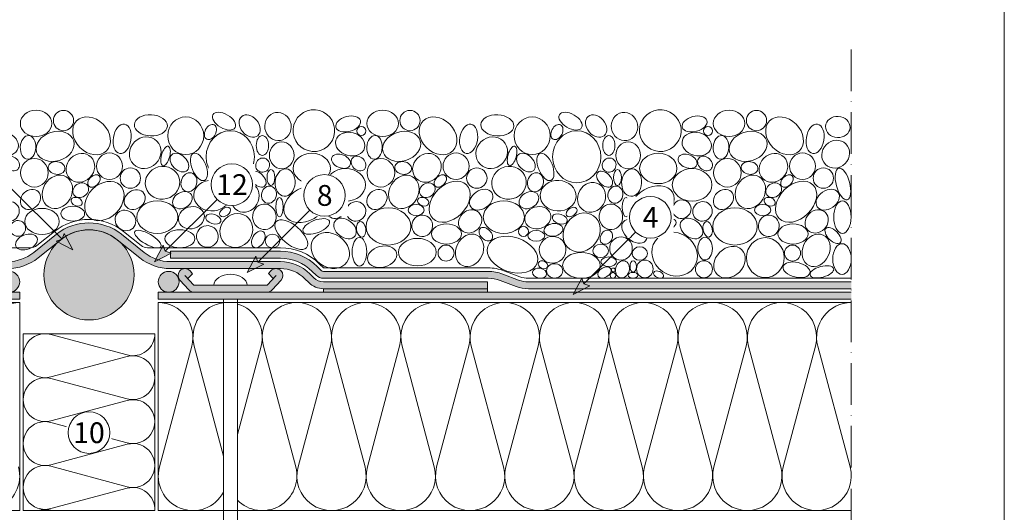
# Model space of a CAD drawing. Units: millimetres. Extents: x -96 to 504, y -243 to 618.
# Drawn here: x 220 to 504, y 143 to 286 of the extents above; entities that cross this region are included whole.
import ezdxf

# ---------------------------------------------------------------- set-up
doc = ezdxf.new("R2010")
doc.units = ezdxf.units.MM
doc.linetypes.add('ACAD_ISO10W100', pattern=[18, 12, -3, 0, -3])
for name, color, linetype, lineweight in [('Cordolo', 253, 'Continuous', 5), ('Fissaggi', 7, 'Continuous', 5), ('Ghiaia', 252, 'Continuous', 5), ('impaginazione', 7, 'Continuous', 5), ('Isolante', 7, 'Continuous', 5), ('Limiti', 7, 'ACAD_ISO10W100', 20), ('Manto sintetico', 5, 'Continuous', 5), ('Metalbar', 7, 'Continuous', 5), ('Protezione', 7, 'Continuous', 5), ('Scritte', 7, 'Continuous', 20)]:
    doc.layers.add(name, color=color, linetype=linetype, lineweight=lineweight)
doc.layers.add('Ghiaia guida', color=111, linetype='Continuous', lineweight=5, plot=False)
doc.styles.get("Standard").update_dxf_attribs({"font": 'arial.ttf'})

# ---------------------------------------------------------------- blocks, each defined once
blk = doc.blocks.new('METALBAR (SEZIONE)')
at = {"layer": 'Metalbar'}
blk.add_lwpolyline([(-12.36338682134534, 3.967223859294897), (-10.94783720429319, 5.38277347634704), (-11.66760374592501, 6.167973339945384, 0.4269980615350401), (-14.55612558869959, 6.230737645283774, 0.4015435997499335), (-14.61622030672797, 3.465074825876009), (-12.03440656405984, 0.6485507429653055, 0.2102297862087141), (-10.56009828365836, 0), (10.56009828365836, -7.105427357601002e-15, 0.2102297862087114), (12.03440656405984, 0.6485507429652984), (14.616220306728, 3.465074825876002, 0.3889836905545196), (14.616220306728, 6.167973339945384, 0.4399017163416371), (11.66760374592504, 6.167973339945398), (10.94783720429321, 5.31734015438051), (12.33209262388311, 3.933084734790619), (13.14191202632651, 4.816524082910696), (10.56009828365837, 1.999999999999993), (-10.56009828365833, 1.999999999999993), (-13.14191202632649, 4.816524082910689)], format="xyb", close=True, dxfattribs=at)

msp = doc.modelspace()

# ---------------------------------------------------------------- hatches: boundary and pattern name
at = {"layer": 'Cordolo'}
h = msp.add_hatch(color=256, dxfattribs=at)
h.dxf.hatch_style = 1
h.paths.add_polyline_path([(252.9999993800518, 211.999999935506, 1), (226.9999993800518, 211.999999935506, 1)])
at = {"layer": 'Manto sintetico'}
h = msp.add_hatch(color=256, dxfattribs=at)
h.dxf.hatch_style = 1
edge = h.paths.add_edge_path()
edge.add_line((248.1264910109346, 222.1469272424888), (254.6915820910072, 216.8890638416661))
edge.add_arc((263.4438988414483, 227.8178185139544), 14.00145446684438, 231.3104327847533, 270.2738876903423)
edge.add_line((263.5108289269313, 213.8165240184167), (295.2413396734101, 213.8165240184167))
edge.add_arc((295.2413396734102, 203.8165240184168), 9.999999999999915, 44.999999999999716, 90.00000000000023, ccw=False)
edge.add_line((302.3124074852756, 210.8875918302822), (303.442640067171, 209.7573592483868))
edge.add_arc((307.6852807542903, 213.9999999355061), 6.000000000000019, 225.0000000000001, 270)
edge.add_line((307.6852807542903, 207.999999935506), (354.9999993800518, 207.999999935506))
edge.add_line((354.9999993800518, 207.999999935506), (354.9999993800518, 209.999999935506))
edge.add_line((354.9999993800518, 209.999999935506), (307.6852807542903, 209.999999935506))
edge.add_arc((307.6852807542903, 213.9999999355061), 4.000000000000014, 225.0000000000003, 270, ccw=False)
edge.add_line((304.8568536295442, 211.1715728107598), (303.7266210476487, 212.3018053926553))
edge.add_arc((295.2413396734102, 203.8165240184168), 11.99999999999996, 44.9999999999999, 90.00000000000006)
edge.add_line((295.2413396734102, 215.8165240184167), (263.5108289269313, 215.8165240184167))
edge.add_arc((263.4440172643339, 227.8180373800235), 12.00169932830699, 231.3108183585872, 270.3189586704585, ccw=False)
edge.add_line((255.9418115726815, 218.4501295812018), (249.3767204926089, 223.7079929820246))
edge.add_arc((239.9999993800518, 211.999999935506), 15, 51.30939037874037, 128.6906096212596)
edge.add_line((230.6232782674948, 223.7079929820246), (224.0581871874221, 218.4501295812018))
edge.add_arc((216.5559814957697, 227.8180373800235), 12.00169932830699, 269.6810413295415, 308.6891816414128, ccw=False)
edge.add_line((216.4891698331723, 215.8165240184167), (184.7586590866936, 215.8165240184168))
edge.add_arc((184.7586590866937, 203.8165240184163), 12.00000000000045, 90.00000000000061, 134.9999999999995)
edge.add_line((176.2733777124549, 212.3018053926553), (175.1431451305594, 211.1715728107599))
edge.add_arc((172.3147180058133, 213.999999935506), 3.999999999999997, 269.9999999999999, 314.9999999999998, ccw=False)
edge.add_line((172.3147180058132, 209.999999935506), (124.9999993800518, 209.999999935506))
edge.add_line((124.9999993800518, 209.999999935506), (124.9999993800518, 207.999999935506))
edge.add_line((124.9999993800518, 207.999999935506), (172.3147180058133, 207.999999935506))
edge.add_arc((172.3147180058133, 213.9999999355061), 6.000000000000014, 269.9999999999999, 315.0000000000001)
edge.add_line((176.5573586929326, 209.7573592483868), (177.687591274828, 210.8875918302822))
edge.add_arc((184.7586590866935, 203.8165240184165), 10.00000000000018, 90.00000000000028, 134.9999999999995, ccw=False)
edge.add_line((184.7586590866935, 213.8165240184167), (216.4891698331723, 213.8165240184167))
edge.add_arc((216.5561095471057, 227.8177908769875), 14.0014268762228, 269.7260723685379, 308.6896071563666)
edge.add_line((225.3084166690964, 216.8890638416661), (231.873507749169, 222.1469272424888))
edge.add_arc((239.9999993800518, 211.999999935506), 13, 51.309390378740375, 128.6906096212596, ccw=False)
h = msp.add_hatch(color=7, dxfattribs=at)
h.dxf.hatch_style = 1
h.paths.add_polyline_path([(219.9999993800518, 209.999999935506, 1), (213.9999993800518, 209.999999935506, 1)])
h = msp.add_hatch(color=7, dxfattribs=at)
h.dxf.hatch_style = 1
h.paths.add_polyline_path([(265.9999993800518, 209.999999935506, 1), (259.9999993800518, 209.999999935506, 1)])
h = msp.add_hatch(color=256, dxfattribs=at)
h.dxf.hatch_style = 1
h.paths.add_polyline_path([(354.9999993800518, 207.999999935506), (307.6852807542903, 207.999999935506), (307.6852807542903, 206.999999935506), (354.9999993800518, 206.999999935506)])
h = msp.add_hatch(color=256, dxfattribs=at)
h.dxf.hatch_style = 1
h.paths.add_polyline_path([(219.9999993800518, 204.999999935506), (219.9999993800518, 206.999999935506), (19.9999993800518, 206.9999999355061), (19.9999993800518, 204.9999999355061)])
h = msp.add_hatch(color=256, dxfattribs=at)
h.dxf.hatch_style = 1
h.paths.add_polyline_path([(459.9999993800519, 204.9999999355061), (459.9999993800519, 206.9999999355061), (259.9999993800518, 206.999999935506), (259.9999993800518, 204.999999935506)])
at = {"layer": 'Metalbar'}
h = msp.add_hatch(color=254, dxfattribs=at)
h.dxf.hatch_style = 1
h.paths.add_polyline_path([(270.2764145075645, 208.999999935506), (268.5044201673397, 210.9330846702966), (269.8886755869296, 212.3173400898865), (269.1689090452978, 213.1679732754514, 0.4399017163416394), (266.2202924844948, 213.1679732754514, 0.3889836905545197), (266.2202924844948, 210.465074761382), (268.802106227163, 207.6485506784713, 0.210229786208711), (270.2764145075645, 206.999999935506), (291.3966110748812, 206.999999935506, 0.2102297862087118), (292.8709193552827, 207.6485506784713), (295.4527330979508, 210.465074761382, 0.4015435997499348), (295.3926383799224, 213.2307375807898, 0.4269980615350355), (292.5041165371479, 213.1679732754514), (291.784349995516, 212.3827734118531), (293.1998996125682, 210.9672237948009), (291.3966110748812, 208.999999935506)])
at = {"layer": 'Protezione'}
h = msp.add_hatch(dxfattribs=at)
h.set_pattern_fill('SWAMP', color=256, scale=0.05, angle=45)
h.set_pattern_definition([(45, (219.9999993800518, 139.999999935506), (-0.3287001865757552, 1.226725798682671), [0.15875, -1.11125]), (135, (220.0561259808085, 140.0561265362627), (-1.226725798682671, 0.3287001865757556), [0.079375, -2.12032952362]), (135, (220.0701576309977, 140.0701581864519), (-1.226725798682671, 0.3287001865757556), [0.0635, -2.13620452362]), (135, (220.0420943306193, 140.0420948860735), (-1.226725798682671, 0.3287001865757556), [0.0635, -2.13620452362]), (105, (220.0841892811868, 140.0841898366411), (-1.226725798424825, 0.3287001875380467), [0.0508, -1.2192]), (165, (220.0280626804301, 140.0280632358844), (-0.8980256118490705, -0.8980256111446239), [0.0508, -1.2192])])
edge = h.paths.add_edge_path()
edge.add_line((305.5639604107307, 211.8786795919464), (303.8786790364921, 213.563960966185))
edge.add_arc((295.3192434124604, 203.9286822960859), 12.8880771743658, 408.3839266021788, 450.3463342574084)
edge.add_line((295.2413396734102, 216.8165240184167), (263.5108289269313, 216.8165240184167))
edge.add_line((263.5108289269313, 216.8165240184167), (263.5108289269313, 218.8165240184167))
edge.add_line((263.5108289269313, 218.8165240184167), (295.2413396734101, 218.8165240184167))
edge.add_arc((295.3044526121388, 203.901535527372), 14.91512202199605, 407.95720879458713, 450.2424462775333, ccw=False)
edge.add_line((305.2928925988652, 214.9781745285581), (306.9781739731038, 213.2928931543195))
edge.add_arc((307.6852807542903, 213.999999935506), 0.999999999999998, 225.0000000000006, 270.0000000000004)
edge.add_line((307.6852807542903, 212.999999935506), (355.1866535623267, 212.999999935506))
edge.add_arc((355.1866535623267, 200.9999999355061), 11.99999999999998, 429.44395478041645, 449.99999999999994, ccw=False)
edge.add_line((359.4001348613874, 212.2359500663346), (364.0043576650697, 210.5093665149537))
edge.add_arc((366.8133451977769, 217.999999935506), 8, 249.4439547804165, 270)
edge.add_line((366.8133451977769, 209.999999935506), (459.9999993800518, 209.999999935506))
edge.add_line((459.9999993800518, 209.9999999355061), (459.9999993800518, 207.9999999355061))
edge.add_line((459.9999993800518, 207.9999999355061), (366.8133451977769, 207.999999935506))
edge.add_arc((366.8133451977769, 217.999999935506), 9.999999999999986, 249.4439547804165, 269.9999999999999, ccw=False)
edge.add_line((363.302110781893, 208.6367081598156), (358.6978879782106, 210.3632917111965))
edge.add_arc((355.1866535623267, 200.9999999355061), 9.999999999999991, 429.4439547804164, 449.9999999999999)
edge.add_line((355.1866535623267, 210.999999935506), (307.6852807542903, 210.999999935506))
edge.add_arc((307.6852807542903, 213.999999935506), 3, 224.9999999999997, 269.9999999999999, ccw=False)
at = {"layer": 'Scritte'}
for points in [[(235.2952117071823, 219.203533107546), (232.8132669052172, 223.9765038805552), (232.2405104124559, 222.2582344022717), (230.5222409341729, 221.6854779095107)], [(258.9474007791675, 215.7488337748239), (261.4293455811326, 220.5218045478331), (262.0021020738939, 218.8035350695496), (263.7203715521769, 218.2307785767887)], [(285.6914475875562, 212.6339648331642), (288.1733923895213, 217.4069356061733), (288.7461488822826, 215.6886661278899), (290.4644183605656, 215.1159096351289)], [(379.7371192020166, 206.3145507450849), (382.2190640039817, 211.0875215180941), (382.791820496743, 209.3692520398106), (384.5100899750259, 208.7964955470496)]]:
    msp.add_hatch(color=256, dxfattribs=at).paths.add_polyline_path(points)

# ---------------------------------------------------------------- linework, layer by layer
at = {"layer": 'Cordolo'}
msp.add_circle((239.9999993800518, 211.999999935506), 13, dxfattribs=at)
at = {"layer": 'Fissaggi'}
for p, q in [((278.8365127912229, 204.9999999355059), (278.8365127912228, 123.0604767146392)), ((282.8365127912229, 204.9999999355059), (282.8365127912228, 122.0604767146394))]:
    msp.add_line(p, q, dxfattribs=at)
at = {"layer": 'Fissaggi', "extrusion": (0, 0, -1)}
msp.add_ellipse((280.8365127912228, 208.999999935506), major_axis=(4.8, -1.450014276942626e-16), ratio=0.6666666666666665, start_param=3.141592653589793, end_param=6.283185307179586, dxfattribs=at)
at = {"layer": 'Ghiaia'}
for centre, radius in [((232.6372409547781, 256.5158970877728), 2.922478091466381), ((332.6372409547781, 256.5158970877728), 2.922478091466381), ((432.6372409547781, 256.5158970877728), 2.922478091466381), ((318.6230489174271, 253.50794694), 1.318452582735822), ((418.6230489174271, 253.50794694), 1.318452582735822), ((251.9376091129868, 239.9150819866938), 2.940059513513916), ((351.9376091129868, 239.9150819866938), 2.940059513513916), ((451.9376091129868, 239.9150819866938), 2.940059513513916), ((365.3697201850216, 224.5448241374047), 1.455970135868094), ((343.0405187092454, 218.2931307059527), 2.309842462518395), ((443.0405187092454, 218.2931307059527), 2.309842462518395), ((417.4791843854973, 213.6272746351758), 2.461447231229613), ((391.322199015672, 213.4045948143085), 0.5434785100363202), ((391.2270330049936, 211.849323526474), 0.8203024040511752)]:
    msp.add_circle(centre, radius, dxfattribs=at)
for centre, major_axis, ratio in [((224.7388655802622, 255.7048307726374), (-4.551359517206947, 0), 0.8341565689975754), ((278.9756971939768, 256.3427319788599), (-3.210349363562537, 1.853496069245596), 0.5514842454531792), ((286.3805838289945, 254.9268464702119), (-2.310960104326, 2.77609364866214), 0.72317980053616), ((294.5437800733841, 254.798205696776), (0.6816276817496649, -4.02284416228592), 0.9349003437711022), ((304.8971480104141, 253.6032579908374), (-5.995671575290316, 0.4831625989874055), 0.9997110975478248), ((324.7388655802622, 255.7048307726374), (-4.551359517206947, 0), 0.8341565689975754), ((378.9756971939768, 256.3427319788599), (-3.210349363562537, 1.853496069245596), 0.5514842454531792), ((386.3805838289945, 254.9268464702119), (-2.310960104326, 2.77609364866214), 0.72317980053616), ((394.5437800733841, 254.798205696776), (0.6816276817496649, -4.02284416228592), 0.9349003437711022), ((404.8971480104141, 253.6032579908374), (-5.995671575290316, 0.4831625989874055), 0.9997110975478248), ((424.7388655802622, 255.7048307726374), (-4.551359517206947, 0), 0.8341565689975754), ((240.7394032550112, 252.1011959923813), (-4.296174971016171, 4.296174971016171), 0.782333222424735), ((257.8565196203311, 255.1253783726176), (-4.756715476846921, 0.2205083927592), 0.6431605446836248), ((267.9145333059666, 252.1413589027575), (0, -5.434698862249661), 0.9573585400799633), ((314.7930726519782, 255.5325610995122), (-3.553282450349384, -0.952099163050845), 0.5943550299885619), ((340.7394032550112, 252.1011959923813), (-4.296174971016171, 4.296174971016171), 0.782333222424735), ((357.8565196203311, 255.1253783726176), (-4.756715476846921, 0.2205083927592), 0.6431605446836248), ((367.9145333059666, 252.1413589027575), (0, -5.434698862249661), 0.9573585400799633), ((414.7930726519782, 255.5325610995122), (-3.553282450349384, -0.952099163050845), 0.5943550299885619), ((440.7394032550112, 252.1011959923813), (-4.296174971016171, 4.296174971016171), 0.782333222424735), ((215.3934184902847, 249.7159049132929), (-4.142616790498664, 1.110010823565744), 0.7793356544647838), ((230.2494748005427, 249.0564270393208), (-5.353417504578829, -1.635497766525987), 0.7530679538449863), ((249.5679308345952, 251.2589683457329), (-0.6826115264114195, -4.215820327971912), 0.5998705754545719), ((275.0473531394335, 253.2061744777061), (-1.081555765759795, -2.075268141151311), 0.662132232427885), ((315.3934184902847, 249.7159049132929), (-4.142616790498664, 1.110010823565744), 0.7793356544647838), ((330.2494748005427, 249.0564270393208), (-5.353417504578829, -1.635497766525987), 0.7530679538449863), ((349.5679308345952, 251.2589683457329), (-0.6826115264114195, -4.215820327971912), 0.5998705754545719), ((375.0473531394335, 253.2061744777061), (-1.081555765759795, -2.075268141151311), 0.662132232427885), ((415.3934184902847, 249.7159049132929), (-4.142616790498664, 1.110010823565744), 0.7793356544647838), ((430.2494748005427, 249.0564270393208), (-5.353417504578829, -1.635497766525987), 0.7530679538449863), ((449.5679308345952, 251.2589683457329), (-0.6826115264114195, -4.215820327971912), 0.5998705754545719), ((222.4112990333613, 248.774719422756), (0.1792295953409543, 3.415679854685994), 0.6542687142045257), ((290.0352695859543, 249.3210082706956), (0, -2.86224338338356), 0.6181432338756007), ((295.6185189495802, 246.4754245135256), (0, -3.873957061431133), 0.9161688638267345), ((322.4112990333613, 248.774719422756), (0.1792295953409543, 3.415679854685994), 0.6542687142045257), ((390.0352695859543, 249.3210082706956), (0, -2.86224338338356), 0.6181432338756007), ((395.6185189495802, 246.4754245135256), (0, -3.873957061431133), 0.9161688638267345), ((422.4112990333613, 248.774719422756), (0.1792295953409543, 3.415679854685994), 0.6542687142045257), ((237.5243932847202, 242.8753267058286), (-3.083583609644299, -3.083583609644299), 0.892967118546398), ((262.1010808823407, 246.2950352074673), (-0.747385869206647, -2.789282036738387), 0.4171696140706789), ((266.1085799518019, 244.3908299372835), (-2.246939521807338, 2.246939521807423), 0.6691027253356954), ((271.7321399309022, 243.1565040421218), (-1.591273978223863, 3.90571071945472), 0.4872090155193228), ((337.5243932847202, 242.8753267058286), (-3.083583609644299, -3.083583609644299), 0.892967118546398), ((362.1010808823407, 246.2950352074673), (-0.747385869206647, -2.789282036738387), 0.4171696140706789), ((366.1085799518019, 244.3908299372835), (-2.246939521807338, 2.246939521807423), 0.6691027253356954), ((371.7321399309022, 243.1565040421218), (-1.591273978223863, 3.90571071945472), 0.4872090155193228), ((437.5243932847202, 242.8753267058286), (-3.083583609644299, -3.083583609644299), 0.892967118546398), ((217.7885389967469, 244.1193292417443), (-1.679073724349634, 1.679073724349634), 0.78336664948929), ((224.248035863762, 241.4464220527654), (0, -4.127985674289448), 0.9651524823895489), ((230.660374888498, 242.8405021173493), (-2.397869995663313, 0.3529143885662052), 0.7533617468844948), ((245.9337720230576, 243.3381759343803), (0, -3.816849515236973), 0.9828734609741551), ((290.1073525676082, 243.6621886633762), (-1.03487935550439, -1.792463623437708), 0.9552088541923256), ((304.2976915027876, 242.7008791072078), (-5.373549094904092, 0), 0.8164888820854342), ((312.7515784332007, 244.7866051024131), (-2.642240799839783, 1.078423397332955), 0.667188313605041), ((317.7885389967469, 244.1193292417443), (-1.679073724349634, 1.679073724349634), 0.78336664948929), ((324.248035863762, 241.4464220527654), (0, -4.127985674289448), 0.9651524823895489), ((330.660374888498, 242.8405021173493), (-2.397869995663313, 0.3529143885662052), 0.7533617468844948), ((345.9337720230576, 243.3381759343803), (0, -3.816849515236973), 0.9828734609741551), ((390.1073525676082, 243.6621886633762), (-1.03487935550439, -1.792463623437708), 0.9552088541923256), ((404.2976915027876, 242.7008791072078), (-5.373549094904092, 0), 0.8164888820854342), ((412.7515784332007, 244.7866051024131), (-2.642240799839783, 1.078423397332955), 0.667188313605041), ((417.7885389967469, 244.1193292417443), (-1.679073724349634, 1.679073724349634), 0.78336664948929), ((424.248035863762, 241.4464220527654), (0, -4.127985674289448), 0.9651524823895489), ((430.660374888498, 242.8405021173493), (-2.397869995663313, 0.3529143885662052), 0.7533617468844948), ((445.9337720230576, 243.3381759343803), (0, -3.816849515236973), 0.9828734609741551), ((261.2241214307469, 238.5645804376846), (-4.816459463985115, -1.290566423752053), 0.9486910478687769), ((268.859373935499, 238.7134258703105), (-0.7209268513160765, -2.690535637652268), 0.8187712350568389), ((288.808201476647, 239.6101962687352), (-1.964504885837757, 1.964504885837724), 0.6174561800764238), ((292.5247123825034, 240.0843894305399), (0, -2.300421182268265), 0.498078457367265), ((296.6096963240495, 238.6254479238817), (-0.2551892628305893, -3.944188632184809), 0.7292065032076933), ((361.2241214307469, 238.5645804376846), (-4.816459463985115, -1.290566423752053), 0.9486910478687769), ((368.859373935499, 238.7134258703105), (-0.7209268513160765, -2.690535637652268), 0.8187712350568389), ((388.808201476647, 239.6101962687352), (-1.964504885837757, 1.964504885837724), 0.6174561800764238), ((392.5247123825034, 240.0843894305399), (0, -2.300421182268265), 0.498078457367265), ((396.6096963240495, 238.6254479238817), (-0.2551892628305893, -3.944188632184809), 0.7292065032076933), ((237.6332176552526, 236.4230844043847), (-1.976708072872498, -1.339377708270149), 0.8314556801537882), ((241.4211794828164, 239.0934822268547), (-1.510415095164117, -1.510415095164117), 0.6686155714039903), ((275.4032926833474, 234.8359225728247), (-5.172093181872923, 0.2793648620310591), 0.8494806386147399), ((285.050441880353, 234.353252319403), (-2.199496467760801, -3.809639633229925), 0.8947786668668525), ((337.6332176552526, 236.4230844043847), (-1.976708072872498, -1.339377708270149), 0.8314556801537882), ((341.4211794828164, 239.0934822268547), (-1.510415095164117, -1.510415095164117), 0.6686155714039903), ((375.4032926833474, 234.8359225728247), (-5.172093181872923, 0.2793648620310591), 0.8494806386147399), ((385.050441880353, 234.353252319403), (-2.199496467760801, -3.809639633229925), 0.8947786668668525), ((437.6332176552526, 236.4230844043847), (-1.976708072872498, -1.339377708270149), 0.8314556801537882), ((441.4211794828164, 239.0934822268547), (-1.510415095164117, -1.510415095164117), 0.6686155714039903), ((223.110342295109, 233.7693346568922), (-2.244336071283215, -2.244336071283215), 0.8282851454080262), ((266.9633479731533, 233.5477111648152), (-2.621802425260097, -1.513698335985836), 0.7471542145907629), ((291.940617982724, 235.131617541609), (-0.6466913466324774, -2.413484962447563), 0.8560588434149208), ((302.5671299997292, 232.4156779821311), (-5.886438965457253, -3.39853712127515), 0.6989624599241833), ((323.110342295109, 233.7693346568922), (-2.244336071283215, -2.244336071283215), 0.8282851454080262), ((366.9633479731533, 233.5477111648152), (-2.621802425260097, -1.513698335985836), 0.7471542145907629), ((391.940617982724, 235.131617541609), (-0.6466913466324774, -2.413484962447563), 0.8560588434149208), ((402.5671299997292, 232.4156779821311), (-5.886438965457253, -3.39853712127515), 0.6989624599241833), ((423.110342295109, 233.7693346568922), (-2.244336071283215, -2.244336071283215), 0.8282851454080262), ((217.0736655360948, 230.3096529494302), (-2.02932667138964, -2.02932667138964), 0.9652044573236981), ((236.4554444183593, 233.1090270586707), (-1.569744372472996, 0.5861674245320501), 0.7102986329537697), ((259.7222812957696, 228.6558513108949), (-5.930242139849199, 0), 0.7936085629592821), ((294.9875640109619, 231.5499751688859), (0, -2.800945984559411), 0.3860256565892795), ((317.0736655360948, 230.3096529494302), (-2.02932667138964, -2.02932667138964), 0.9652044573236981), ((336.4554444183593, 233.1090270586707), (-1.569744372472996, 0.5861674245320501), 0.7102986329537697), ((359.7222812957696, 228.6558513108949), (-5.930242139849199, 0), 0.7936085629592821), ((394.9875640109619, 231.5499751688859), (0, -2.800945984559411), 0.3860256565892795), ((417.0736655360948, 230.3096529494302), (-2.02932667138964, -2.02932667138964), 0.9652044573236981), ((436.4554444183593, 233.1090270586707), (-1.569744372472996, 0.5861674245320501), 0.7102986329537697), ((269.5436591309068, 228.4774580638739), (-3.63085720807328, -1.133800026693678), 0.8298540339134753), ((279.2786683628995, 230.1353282538114), (-1.429916041348855, -1.031146789704485), 0.6372129644166973), ((290.6179040033588, 228.7421088791124), (-0.2917435267257815, 3.698742639290685), 0.9148810164876392), ((326.4397687047119, 225.967350858463), (-6.439769324660119, 0), 0.8321146359481998), ((334.4312191915231, 230.7005319573165), (-2.318147294767186, 0), 0.6845387494093566), ((369.5436591309068, 228.4774580638739), (-3.63085720807328, -1.133800026693678), 0.8298540339134753), ((382.1949856262456, 224.22136332734), (-3.400581023939568, -4.837003104367126), 0.8523771109504965), ((379.2786683628995, 230.1353282538114), (-1.429916041348855, -1.031146789704485), 0.6372129644166973), ((390.6179040033588, 228.7421088791124), (-0.2917435267257815, 3.698742639290685), 0.9148810164876392), ((426.4397687047119, 225.967350858463), (-6.439769324660119, 0), 0.8321146359481998), ((434.4312191915231, 230.7005319573165), (-2.318147294767186, 0), 0.6845387494093566), ((275.8680099693611, 228.1126476823258), (-2.142998965861921, 0.7240288292254604), 0.5965412498551045), ((298.4079986990498, 223.5948920471563), (-4.37865849723666, 3.75393136294508), 0.4770639363442871), ((305.5860774900767, 225.9591019856155), (-3.812451803726326, -1.484991194081849), 0.4460822045609851), ((313.8882236188912, 225.373953116036), (-2.885198582456858, 2.15527018520894), 0.7120411506729281), ((318.5536167193436, 225.1538671668275), (0.3846451459092032, -2.245432159659194), 0.5828804396851421), ((336.1815291178793, 226.1536130939177), (-0.1538908713664499, -3.103763837119908), 0.9642122458589703), ((375.8680099693611, 228.1126476823258), (-2.142998965861921, 0.7240288292254604), 0.5965412498551045), ((397.4351919723586, 224.5676987738476), (-3.212701318413679, 2.754327666014433), 0.650200517124483), ((405.5860774900767, 225.9591019856155), (-3.812451803726326, -1.484991194081849), 0.4460822045609851), ((413.8882236188912, 225.373953116036), (-2.885198582456858, 2.15527018520894), 0.7120411506729281), ((418.5536167193436, 225.1538671668275), (0.3846451459092032, -2.245432159659194), 0.5828804396851421), ((436.1815291178793, 226.1536130939177), (-0.1538908713664499, -3.103763837119908), 0.9642122458589703), ((256.9753503828786, 222.3098633306405), (3.78976563926321, -2.188022211994212), 0.3448786042404958), ((288.8781418561714, 222.2537023483628), (-1.31262002419575, -2.273524572939207), 0.6403924815220331), ((343.1777681923602, 223.7958420526758), (-4.352289690937141, 0), 0.6675273082528005), ((354.5154522434589, 223.7300861836135), (1.63350715329625, -1.63350715329625), 0.653298913463163), ((369.092266414784, 223.2500140224333), (-2.458111870937293, 0), 0.6295547548955949), ((389.3256440527034, 222.8651451322481), (-1.075390416365078, -1.862630839116868), 0.7816621589687469), ((443.1777681923602, 223.7958420526758), (-4.352289690937141, 0), 0.6675273082528005), ((454.7360011495534, 223.348084272704), (2.0673588553475, -2.0673588553475), 0.5161989393483241), ((221.9572711834396, 221.4852385158094), (3.05220640636026, 1.183231213698259), 0.6468572809817642), ((349.8523638319945, 219.0897969511015), (-2.047959225530576, -4.40293745881263), 0.8005992515543914), ((362.2370289316689, 217.8209839682868), (-7.135370897784655, 2.404326419623966), 0.664374373296572), ((373.8037253939901, 219.2261499706541), (1.574888828611444, 3.529367561781488), 0.9957341683581087), ((393.5454594807178, 219.6084802036287), (0, -3.359293965230961), 0.9685211670510294), ((417.8172913575754, 219.5696424247013), (0, 3.273530212491778), 0.6468572809817644), ((435.1938406139468, 216.9684086807776), (0, -5.77161245787974), 0.9427133471576461), ((449.8523638319945, 219.0897969511015), (-2.047959225530576, -4.40293745881263), 0.8005992515543914), ((387.6684218039726, 218.9109005050651), (-2.251985024683258, 0), 0.8539137739004539), ((398.9713151346619, 218.1672756745633), (-2.173645185679137, 0), 0.8944486667767482), ((424.8652100307249, 215.6586574353968), (-3.574749993362957, -3.574749993362957), 0.7949899689234493), ((371.0310452777259, 214.9092392725182), (-1.312295194374461, 0.6067158622081017), 0.7452053431660726), ((382.1092236402521, 214.7320066984765), (-5.41305536863736, 0), 0.6894455180697452), ((389.9852774861164, 215.770896225469), (-2.218521754293533, 0), 0.6262731274601144), ((393.962816708011, 213.5779388029742), (-0.6508277287258577, -2.42892215057941), 0.7846405587885023), ((397.0647658749604, 214.4520897271123), (0, -1.62974892604431), 0.5586416769862261), ((400.42604260421, 213.7115478965377), (0, 2.542249578460257), 0.9420819077370612), ((370.0359211443449, 212.4863784485809), (-2.038252148216456, 0.2876002792633591), 0.6968751073930795), ((374.387389392316, 213.1594206843102), (-2.342224416247234, 0), 0.8830409424211193), ((388.7825977326564, 212.7071759266574), (-1.838304834705582, -1.061345791169856), 0.665264225719637), ((404.4051592903891, 212.0906040010529), (-1.416869840028069, 0.609355653123391), 0.5915720247467819), ((397.0016351988901, 211.888617715752), (-1.437811907947206, 0), 0.5734134685114352)]:
    msp.add_ellipse(centre, major_axis=major_axis, ratio=ratio, dxfattribs=at)
at = {"layer": 'Ghiaia', "extrusion": (0, 0, -1)}
for centre, major_axis, ratio in [((456.1240931603509, 254.6611761017195), (3.522165147449488, -0.1632779970710768), 0.8685940576094944), ((314.0707144025644, 237.9495041764713), (-5.729547800992802, 0), 0.8186233372736402), ((414.0707144025644, 237.9495041764713), (-5.729547800992802, 0), 0.8186233372736402), ((253.1976592283529, 233.6973253241928), (-2.665462674104416, -1.806063999492693), 0.8179967968749082), ((226.4397687047119, 227.423315712377), (4.991421681878819, 0), 0.752957845005763), ((350.0146892722776, 227.4173043429411), (-2.531287186002373, -2.531287186002373), 0.8682376429812874), ((450.0146892722776, 227.4173043429411), (-2.531287186002373, -2.531287186002373), 0.8682376429812874), ((374.0293476396575, 224.9869729981998), (-2.714188628758034, -0.3438241786355183), 0.6588850706290792), ((318.0648487672392, 218.6457455940458), (0, -4.122928451561251), 0.5135929175928925), ((444.2028151944244, 213.4629172003489), (-3.868846796117941, 0.9077972172550566), 0.5329501995517641), ((451.5102492635867, 212.8772622812397), (3.401257137138358, 0.911364103146726), 0.4411885395899101)]:
    msp.add_ellipse(centre, major_axis=major_axis, ratio=ratio, dxfattribs=at)
at = {"layer": 'Ghiaia'}
for centre, major_axis, ratio, start_param, end_param in [((280.776630505497, 246.0575081648472), (0, -7.499853719201042), 0.9282990993458634, -3.141592653589793, 3.141592653589793), ((380.776630505497, 246.0575081648472), (0, -7.499853719201042), 0.9282990993458634, -3.141592653589793, 3.141592653589793), ((256.2275851479342, 247.2460433430128), (-3.361040409175575, -3.361040409175575), 0.9215815568985389, -1.570796326794897, 4.71238898038469), ((356.2275851479342, 247.2460433430128), (-3.361040409175575, -3.361040409175575), 0.9215815568985389, -1.570796326794897, 4.71238898038469), ((344.0825560277447, 233.095947857231), (4.872011582177039, 4.872011582177039), 0.6981908658771688, -3.141592653589793, 3.141592653589793), ((444.0825560277447, 233.095947857231), (4.872011582177039, 4.872011582177039), 0.6981908658771688, -3.141592653589793, 3.141592653589793), ((457.4461402180648, 228.6558513108949), (0, -4.706290942606301), 0.5317235709511517, -1.570796326794897, 4.71238898038469), ((282.5233068220863, 224.7900323197377), (2.889499943058488, 4.110038871666338), 0.9155657636826208, -3.141592653589793, 3.141592653589793), ((274.1742587965934, 223.0780607265549), (0.3935052046647323, -3.106376509344726), 0.9986900347052021, -1.570796326794897, 4.71238898038469), ((309.6323633845876, 219.0273661540865), (-4.819699864577537, 3.353330057567615), 0.8198658141603357, -3.141592653589793, 3.141592653589793), ((409.0291630125711, 217.9825924626094), (-5.56339743836621, 3.870761328808042), 0.9036663360701227, -3.141592653589793, 3.141592653589793), ((292.9640163731571, 221.778455422756), (2.123509312170995, 0), 0.9239099603163263, -1.570796326794897, 4.71238898038469), ((334.7674124458301, 218.5598602699675), (5.440976098664578, 0), 0.7293560334230341, -1.570796326794897, 4.71238898038469), ((324.5994352836556, 217.2319016557023), (4.155745091204277, 1.113528541137787), 0.7042717406793956, -3.141592653589793, 3.141592653589793), ((457.3251096344746, 216.5577251208491), (0, 4.436525026264604), 0.600468049395926, -1.570796326794897, 4.71238898038469)]:
    msp.add_ellipse(centre, major_axis=major_axis, ratio=ratio, start_param=start_param, end_param=end_param, dxfattribs=at)
at = {"layer": 'Ghiaia', "extrusion": (0, 0, -1)}
for centre, major_axis, ratio, start_param, end_param in [((455.4932491344131, 246.8220742479308), (-2.956138277113724, -2.956138277113724), 0.9222313916294257, -4.71238898038469, 1.570796326794897), ((457.6063843749898, 238.2073620373653), (1.224348812893595, -4.569331975905527), 0.4124395964856042, -1.570796326794897, 4.71238898038469), ((311.0739644710411, 230.9361836388536), (-2.173861037492653, -1.645553170280708), 0.9670419076777415, -1.570796326794897, 4.71238898038469), ((411.0739644710411, 230.9361836388536), (-2.173861037492653, -1.645553170280708), 0.9670419076777415, -1.570796326794897, 4.71238898038469), ((235.3089215362277, 229.6557116823599), (-3.436802874596708, 0), 0.6218910748383297, -3.141592653589793, 3.141592653589793), ((250.5076642373918, 227.7019235717535), (-2.197758820083437, 2.197758820083437), 0.91897088010897, -1.570796326794897, 4.71238898038469), ((219.4866767987301, 225.4038798615888), (-0.3846451459092032, 2.245432159659194), 0.9810965861248758, -3.141592653589793, 3.141592653589793), ((266.2455182153183, 222.4129775424876), (4.332596290645824, 0), 0.5992835126772961, -3.141592653589793, 3.141592653589793)]:
    msp.add_ellipse(centre, major_axis=major_axis, ratio=ratio, start_param=start_param, end_param=end_param, dxfattribs=at)
at = {"layer": 'Ghiaia', "extrusion": (0, 0, -0.9999999999999999)}
for centre in [(230.8778337455981, 235.941810380836), (330.8778337455981, 235.941810380836), (430.8778337455981, 235.941810380836)]:
    msp.add_ellipse(centre, major_axis=(2.51552976288806, 4.357025357273801), ratio=0.8304197573224315, start_param=-3.141592653589793, end_param=3.141592653589793, dxfattribs=at)
at = {"layer": 'Ghiaia', "extrusion": (0, 0, -0.9999999999999998)}
msp.add_ellipse((244.4355656846285, 233.2997580776594), major_axis=(-4.555435266623209, -4.555435266623209), ratio=0.7467110794102599, start_param=-3.141592653589793, end_param=3.141592653589793, dxfattribs=at)
for centre in [(353.1976592283529, 233.6973253241928), (453.1976592283529, 233.6973253241928)]:
    msp.add_ellipse(centre, major_axis=(-3.029025406904895, -2.052406808809558), ratio=0.7198156623700773, dxfattribs=at)
at = {"layer": 'Ghiaia guida'}
for p, q in [((224.9866882454459, 220.474925409113), (229.9981635266576, 224.4885258517925)), ((255.0133105146576, 220.474925409113), (250.001835233446, 224.4885258517925)), ((223.1113440229346, 219.8165240184167), (184.7586590866935, 219.8165240184167)), ((256.888654737169, 219.8165240184167), (295.2413396734102, 219.8165240184167)), ((306.5550481723949, 215.1302325174015), (307.6852807542903, 213.999999935506)), ((355.1866535623267, 213.999999935506), (307.6852807542903, 213.999999935506)), ((364.3554811066581, 211.4456956925227), (359.7512583029758, 213.1722792439036)), ((366.8133451977769, 210.999999935506), (459.9999993800518, 210.9999999355061))]:
    msp.add_line(p, q, dxfattribs=at)
for centre, radius, start, end in [((239.9999993800518, 211.999999935506), 16, 51.30939037874005, 128.69060962126), ((223.1113440229346, 222.8165240184167), 3, 270, 308.69060962126), ((256.888654737169, 222.8165240184167), 3, 231.30939037874, 270), ((295.2413396734102, 203.8165240184167), 16, 45, 90), ((355.1866535623267, 200.999999935506), 13, 69.44395478041672, 90), ((366.8133451977769, 217.999999935506), 7, 249.4439547804167, 270)]:
    msp.add_arc(centre, radius, start, end, dxfattribs=at)
at = {"layer": 'Isolante'}
for p, q in [((219.9999993800518, 203.999999935506), (19.9999993800518, 203.9999999355061)), ((219.9999993800518, 143.999999935506), (219.9999993800518, 203.999999935506)), ((259.9999993800518, 143.999999935506), (259.9999993800517, 203.999999935506)), ((259.9999993800517, 203.999999935506), (459.9999993800518, 203.9999999355061)), ((258.9999993800799, 194.999707435506), (220.9999993800237, 194.999992435506)), ((220.9999993800237, 143.999992435506), (220.9999993800237, 194.999992435506)), ((228.9704802765671, 194.7844505126616), (251.0295184824678, 188.8816310248297)), ((258.9999993800799, 194.999707435506), (258.9999993800799, 143.999707435506)), ((269.6601200282025, 191.4150300975436), (260.3398787319013, 156.5849697734685)), ((270.3398787319013, 191.4150300975436), (278.8365127912228, 159.6628181719552)), ((289.6601200282025, 191.4150300975436), (282.8365127912228, 165.9149765971997)), ((290.3398787319013, 191.4150300975436), (299.6601200282021, 156.5849697734684)), ((309.6601200282025, 191.4150300975436), (300.3398787319013, 156.5849697734685)), ((310.3398787319013, 191.4150300975436), (319.6601200282021, 156.5849697734684)), ((329.6601200282025, 191.4150300975436), (320.3398787319013, 156.5849697734685)), ((330.3398787319013, 191.4150300975436), (339.6601200282021, 156.5849697734684)), ((349.6601200282025, 191.4150300975436), (340.3398787319013, 156.5849697734685)), ((350.3398787319013, 191.4150300975436), (359.6601200282021, 156.5849697734684)), ((369.6601200282025, 191.4150300975436), (360.3398787319013, 156.5849697734685)), ((370.3398787319013, 191.4150300975436), (379.6601200282021, 156.5849697734684)), ((389.6601200282025, 191.4150300975436), (380.3398787319013, 156.5849697734685)), ((390.3398787319013, 191.4150300975436), (399.6601200282021, 156.5849697734684)), ((409.6601200282025, 191.4150300975436), (400.3398787319013, 156.5849697734685)), ((410.3398787319013, 191.4150300975436), (419.6601200282021, 156.5849697734684)), ((429.6601200282025, 191.4150300975436), (420.3398787319013, 156.5849697734685)), ((430.3398787319013, 191.4150300975436), (439.6601200282021, 156.5849697734684)), ((449.6601200282025, 191.4150300975436), (440.3398787319013, 156.5849697734685)), ((450.3398787319013, 191.4150300975436), (459.6601200282021, 156.5849697734684)), ((228.9704802765671, 182.5483293579753), (251.0295184824677, 188.4511488458075)), ((228.9704802765671, 182.11778384562), (251.0295184824678, 176.2149643577881)), ((228.9704802765671, 169.8816626909336), (251.0295184824677, 175.7844821787658)), ((228.9704802765671, 169.4511171785783), (251.0295184824678, 163.5482976907464)), ((228.9704802765671, 157.214996023892), (251.0295184824677, 163.1178155117241)), ((228.9704802765671, 156.7844505115366), (251.0295184824678, 150.8816310237047)), ((228.9704802765671, 144.5483293568503), (251.0295184824677, 150.4511488446825)), ((219.9999993800518, 143.999999935506), (19.9999993800518, 143.9999999355061)), ((258.9999993800799, 143.999707435506), (220.9999993800237, 143.999992435506)), ((228.9704802765671, 144.117783844495), (229.4109065373549, 143.9999293537023)), ((259.9999993800518, 143.999999935506), (459.9999993800518, 143.9999999355061))]:
    msp.add_line(p, q, dxfattribs=at)
for centre, radius, start, end in [((219.9999993800516, 193.999999935506), 10, 89.99999999999838, 194.9808971566757), ((259.999999380052, 193.999999935506), 10, 345.0191028433243, 90.00000000000159), ((279.999999380052, 193.999999935506), 10, 96.6814197375688, 194.9808971566757), ((279.999999380052, 193.999999935506), 10, 345.0191028433243, 73.52175038379775), ((299.999999380052, 193.999999935506), 10, 345.0191028433243, 194.9808971566757), ((319.999999380052, 193.999999935506), 10, 345.0191028433243, 194.9808971566757), ((339.999999380052, 193.999999935506), 10, 345.0191028433243, 194.9808971566757), ((359.999999380052, 193.999999935506), 10, 345.0191028433243, 194.9808971566757), ((379.999999380052, 193.999999935506), 10, 345.0191028433243, 194.9808971566757), ((399.999999380052, 193.999999935506), 10, 345.0191028433243, 194.9808971566757), ((419.999999380052, 193.999999935506), 10, 345.0191028433243, 194.9808971566757), ((439.999999380052, 193.999999935506), 10, 345.0191028433243, 194.9808971566757), ((459.999999380052, 193.999999935506), 10, 90, 194.9808971566757), ((227.3333327124758, 188.6664057686517), 6.333333333520833, 75.0191028433243, 284.9808971566741), ((252.6666660465591, 194.999707435506), 6.333333333520833, 255.0191028433243, 0), ((252.6666660465591, 182.3330407684643), 6.333333333520833, 255.0191028433243, 104.9808971566757), ((227.3333327124758, 175.99973910161), 6.333333333520833, 75.0191028433243, 284.9808971566741), ((252.6666660465591, 169.6663741014227), 6.333333333520833, 255.0191028433243, 104.9808971566757), ((227.3333327124758, 163.3330724345684), 6.333333333520833, 75.0191028433243, 284.9808971566741), ((252.6666660465591, 156.999707434381), 6.333333333520833, 255.0191028433243, 104.9808971566757), ((209.9999993800518, 153.999999935506), 10, 207.9139909147277, 14.98089715667569), ((227.3333327124758, 150.6664057675267), 6.333333333520833, 75.0191028433243, 284.9808971566741), ((269.9999993800518, 153.999999935506), 10, 165.0191028433243, 332.0860090852708), ((289.9999993800518, 153.999999935506), 10, 224.2461640481925, 14.98089715667569), ((309.9999993800518, 153.999999935506), 10, 165.0191028433243, 14.98089715667569), ((329.9999993800518, 153.999999935506), 10, 165.0191028433243, 14.98089715667569), ((349.9999993800518, 153.999999935506), 10, 165.0191028433243, 14.98089715667569), ((369.9999993800518, 153.999999935506), 10, 165.0191028433243, 14.98089715667569), ((389.9999993800518, 153.999999935506), 10, 165.0191028433243, 14.98089715667569), ((409.9999993800518, 153.999999935506), 10, 165.0191028433243, 14.98089715667569), ((429.9999993800518, 153.999999935506), 10, 165.0191028433243, 14.98089715667569), ((449.9999993800518, 153.999999935506), 10, 165.0191028433243, 14.98089715667569), ((252.6666660465591, 144.3330407673393), 6.333333333520833, 356.9830393002793, 104.9808971566757), ((227.3333327124758, 137.999739100485), 6.333333333520833, 75.0191028433243, 108.665470974009)]:
    msp.add_arc(centre, radius, start, end, dxfattribs=at)
at = {"layer": 'Limiti'}
msp.add_line((459.999999380052, 276.999999935506), (459.9999993800518, -6.449394618357474e-08), dxfattribs=at)
at = {"layer": 'Manto sintetico'}
for p, q in [((224.0581871874221, 218.4501295812018), (230.6232782674948, 223.7079929820246)), ((225.3084166690964, 216.8890638416661), (231.873507749169, 222.1469272424888)), ((254.6915820910072, 216.8890638416661), (248.1264910109346, 222.1469272424888)), ((255.9418115726815, 218.4501295812018), (249.3767204926088, 223.7079929820246)), ((263.4431884627271, 215.8165240184167), (295.2413396734102, 215.8165240184167)), ((263.4431884627271, 213.8165240184167), (295.2413396734102, 213.8165240184167)), ((302.3124074852756, 210.8875918302822), (303.4426400671711, 209.7573592483868)), ((303.7266210476487, 212.3018053926553), (304.8568536295442, 211.1715728107598)), ((354.9999993800518, 209.999999935506), (307.6852807542903, 209.999999935506)), ((354.9999993800518, 207.999999935506), (307.6852807542903, 207.999999935506)), ((307.6852807542903, 207.999999935506), (307.6852807542903, 206.999999935506)), ((354.9999993800518, 207.999999935506), (354.9999993800518, 209.999999935506)), ((354.9999993800518, 207.999999935506), (354.9999993800518, 206.999999935506)), ((219.9999993800518, 206.999999935506), (19.9999993800518, 206.9999999355061)), ((219.9999993800518, 204.999999935506), (19.9999993800518, 204.9999999355061)), ((219.9999993800518, 204.999999935506), (219.9999993800518, 206.999999935506)), ((259.9999993800517, 206.999999935506), (459.9999993800518, 206.9999999355061)), ((259.9999993800517, 204.999999935506), (259.9999993800517, 206.999999935506)), ((259.9999993800517, 204.999999935506), (459.9999993800518, 204.9999999355061))]:
    msp.add_line(p, q, dxfattribs=at)
at = {"layer": 'Manto sintetico', "color": 7}
for centre in [(216.9999993800518, 209.999999935506), (262.9999993800518, 209.999999935506)]:
    msp.add_circle(centre, 3, dxfattribs=at)
at = {"layer": 'Manto sintetico'}
for centre, radius, start, end in [((239.9999993800518, 211.999999935506), 15, 51.30939037874005, 128.69060962126), ((239.9999993800518, 211.999999935506), 13, 51.30939037874005, 128.69060962126), ((216.5568102973765, 227.8165240184167), 12, 270, 308.69060962126), ((216.5568102973765, 227.8165240184167), 14, 270, 308.69060962126), ((263.4431884627271, 227.8165240184167), 14, 231.30939037874, 270), ((263.4431884627271, 227.8165240184167), 12, 231.30939037874, 270), ((295.2413396734102, 203.8165240184167), 12, 45, 90), ((295.2413396734102, 203.8165240184167), 10, 45, 90), ((307.6852807542903, 213.999999935506), 4, 225, 270), ((307.6852807542903, 213.999999935506), 6, 225, 270)]:
    msp.add_arc(centre, radius, start, end, dxfattribs=at)
at = {"layer": 'Protezione'}
for p, q in [((263.5108289269313, 218.8165240184167), (295.2413396734102, 218.8165240184167)), ((263.5108289269313, 218.8165240184167), (263.5108289269313, 216.8165240184167)), ((263.5108289269313, 216.8165240184167), (295.2413396734102, 216.8165240184167)), ((305.8479413912083, 214.4231257362149), (306.9781739731038, 213.2928931543195)), ((304.4337278288352, 213.0089121738418), (305.5639604107307, 211.8786795919464)), ((355.1866535623267, 212.999999935506), (307.6852807542903, 212.999999935506)), ((355.1866535623267, 210.999999935506), (307.6852807542903, 210.999999935506)), ((363.302110781893, 208.6367081598156), (358.6978879782106, 210.3632917111965)), ((364.0043576650697, 210.5093665149537), (359.4001348613874, 212.2359500663346)), ((366.8133451977769, 209.999999935506), (459.9999993800518, 209.9999999355061)), ((366.8133451977769, 207.999999935506), (459.9999993800518, 207.9999999355061))]:
    msp.add_line(p, q, dxfattribs=at)
for centre, radius, start, end in [((295.2413396734102, 203.8165240184167), 15, 45, 90), ((295.2413396734102, 203.8165240184167), 13, 45, 90), ((307.6852807542903, 213.999999935506), 1, 225, 270), ((307.6852807542903, 213.999999935506), 3, 225, 270), ((355.1866535623267, 200.999999935506), 12, 69.44395478041672, 90), ((355.1866535623267, 200.999999935506), 10, 69.44395478041672, 90), ((366.8133451977769, 217.999999935506), 8, 249.4439547804167, 270), ((366.8133451977769, 217.999999935506), 10, 249.4439547804167, 270)]:
    msp.add_arc(centre, radius, start, end, dxfattribs=at)
at = {"layer": 'Scritte'}
for p, q in [((217.2579718216136, 237.2407729931139), (232.2405104124558, 222.2582344022717)), ((232.2405104124564, 222.2582344022719), (230.5222409341729, 221.6854779095107)), ((235.2952117071823, 219.203533107546), (230.5222409341729, 221.6854779095107)), ((232.2405104124559, 222.2582344022719), (232.8132669052171, 223.9765038805552)), ((235.2952117071823, 219.203533107546), (232.8132669052171, 223.9765038805552)), ((258.9474007791675, 215.7488337748239), (261.4293455811327, 220.5218045478331)), ((262.0021020738939, 218.8035350695499), (261.4293455811327, 220.5218045478331)), ((258.9474007791675, 215.7488337748239), (263.7203715521769, 218.2307785767887)), ((262.0021020738934, 218.8035350695499), (263.7203715521769, 218.2307785767887)), ((285.6914475875562, 212.6339648331642), (288.1733923895214, 217.4069356061733)), ((288.7461488822826, 215.6886661278901), (288.1733923895214, 217.4069356061733)), ((285.6914475875562, 212.6339648331642), (290.4644183605656, 215.1159096351289)), ((288.7461488822821, 215.6886661278901), (290.4644183605656, 215.1159096351289)), ((379.7371192020166, 206.3145507450849), (382.2190640039818, 211.0875215180941)), ((382.791820496743, 209.3692520398108), (382.2190640039818, 211.0875215180941)), ((379.7371192020166, 206.3145507450849), (384.510089975026, 208.7964955470496)), ((382.7918204967424, 209.3692520398108), (384.510089975026, 208.7964955470496))]:
    msp.add_line(p, q, dxfattribs=at)

# ---------------------------------------------------------------- block references
at = {"layer": 'Fissaggi', "xscale": -1}
msp.add_blockref('METALBAR (SEZIONE)', (280.8365127912228, 206.999999935506), dxfattribs=at)

# ---------------------------------------------------------------- next in the draw order: texts
at = {"layer": 'Scritte', "char_height": 6, "attachment_point": 5, "bg_fill": 3, "bg_fill_color": 256, "bg_fill_transparency": 0}
for s, width, heights, insert, box_fill_scale in [('8', 7.427232728539934, [0], (308.0170879344572, 234.9138454058516), 1.5), ('4', 7.427232728539934, [0], (402.0627595489176, 228.5944313177723), 1.5), ('10', 12.8702288464375, [12.03745319733325], (239.9999993795174, 166.4539476604492), 1)]:
    msp.add_mtext_dynamic_manual_height_columns(s, width=width, gutter_width=12.5, heights=heights, dxfattribs=dict(at, insert=insert, box_fill_scale=box_fill_scale))

# ---------------------------------------------------------------- next in the draw order: linework, layer by layer
at = {"layer": 'Scritte'}
for p, q in [((303.7286874731249, 230.6712047187321), (288.7461488822827, 215.6886661278899)), ((397.7743590875853, 224.3517906306528), (382.7918204967431, 209.3692520398106))]:
    msp.add_line(p, q, dxfattribs=at)
for centre in [(307.971328160244, 234.9138454058516), (402.0169997747043, 228.5944313177723), (239.9999993795174, 166.4997074346624)]:
    msp.add_circle(centre, 6, dxfattribs=at)

# ---------------------------------------------------------------- next in the draw order: texts
at = {"layer": 'Scritte', "insert": (281.2730411260685, 238.0287143475113), "char_height": 6, "attachment_point": 5, "bg_fill": 3, "box_fill_scale": 1.5, "bg_fill_color": 256, "bg_fill_transparency": 0}
msp.add_mtext_dynamic_manual_height_columns('12', width=7.427232728539934, gutter_width=12.5, heights=[0], dxfattribs=at)

# ---------------------------------------------------------------- next in the draw order: linework, layer by layer
at = {"layer": 'impaginazione'}
msp.add_lwpolyline([(504.1681324630796, -243.4356724695549), (-95.83186753692041, -243.4356724695549), (-95.83186753692041, 617.5643275304451), (504.1681324630796, 617.5643275304451)], close=True, dxfattribs=at)
at = {"layer": 'Scritte'}
msp.add_line((276.9846406647362, 233.7860736603919), (262.002102073894, 218.8035350695497), dxfattribs=at)
msp.add_circle((281.2272813518553, 238.0287143475113), 6, dxfattribs=at)

doc.saveas('drawing.dxf')
